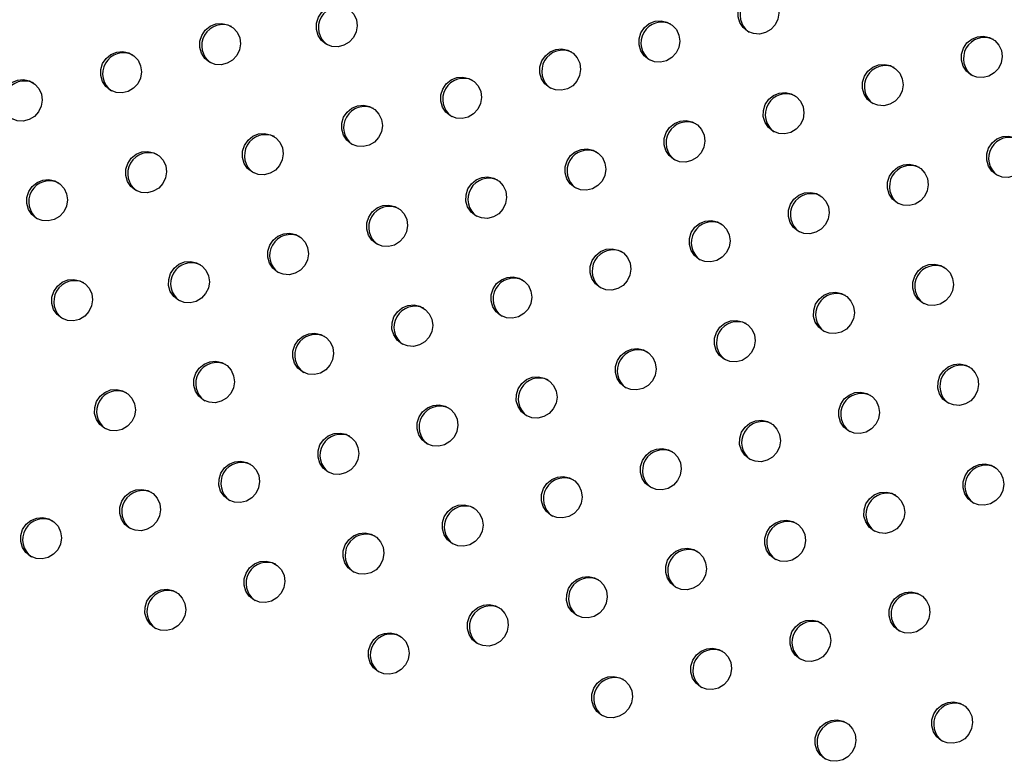
# Model space of a CAD drawing. Units: millimetres. Extents: x 56380.1 to 56395.3, y 33234.9 to 33252.6.
# Drawn here: x 56385.1 to 56385.3, y 33239.4 to 33239.5 of the extents above; entities that cross this region are included whole.
import ezdxf

# ---------------------------------------------------------------- set-up
doc = ezdxf.new("R2010")
doc.units = ezdxf.units.MM

msp = doc.modelspace()

# ---------------------------------------------------------------- linework, layer by layer
at = {"color": 7, "linetype": 'Continuous', "lineweight": 25, "flags": 128}
for points in [[(56385.20562, 33239.49508), (56385.20472, 33239.4958), (56385.20408, 33239.49677), (56385.20375, 33239.4979), (56385.20376, 33239.49908), (56385.20412, 33239.50022), (56385.20479, 33239.5012), (56385.20571, 33239.50195), (56385.2068, 33239.5024), (56385.20796, 33239.5025), (56385.2091, 33239.50225), (56385.2101, 33239.50168), (56385.21088, 33239.50082), (56385.21137, 33239.49976), (56385.21153, 33239.49859), (56385.21134, 33239.49742), (56385.21082, 33239.49635), (56385.21002, 33239.49547), (56385.209, 33239.49486), (56385.20786, 33239.49458), (56385.2067, 33239.49466), (56385.20562, 33239.49508)], [(56385.12499, 33239.49264), (56385.12409, 33239.49336), (56385.12344, 33239.49433), (56385.12312, 33239.49546), (56385.12313, 33239.49664), (56385.12349, 33239.49778), (56385.12416, 33239.49877), (56385.12508, 33239.49952), (56385.12617, 33239.49996), (56385.12733, 33239.50007), (56385.12847, 33239.49982), (56385.12947, 33239.49924), (56385.13025, 33239.49838), (56385.13074, 33239.49732), (56385.1309, 33239.49615), (56385.13071, 33239.49498), (56385.13019, 33239.49391), (56385.12939, 33239.49303), (56385.12837, 33239.49243), (56385.12723, 33239.49215), (56385.12607, 33239.49222), (56385.12499, 33239.49264)], [(56385.10267, 33239.48919), (56385.10177, 33239.48992), (56385.10113, 33239.49089), (56385.1008, 33239.49201), (56385.10081, 33239.4932), (56385.10117, 33239.49433), (56385.10184, 33239.49532), (56385.10276, 33239.49607), (56385.10385, 33239.49652), (56385.10502, 33239.49662), (56385.10615, 33239.49637), (56385.10715, 33239.49579), (56385.10793, 33239.49494), (56385.10843, 33239.49388), (56385.10858, 33239.49271), (56385.1084, 33239.49154), (56385.10788, 33239.49046), (56385.10707, 33239.48959), (56385.10605, 33239.48898), (56385.10491, 33239.4887), (56385.10375, 33239.48877), (56385.10267, 33239.48919)], [(56385.18667, 33239.48969), (56385.18576, 33239.49042), (56385.18512, 33239.49138), (56385.18479, 33239.49251), (56385.18481, 33239.49369), (56385.18517, 33239.49483), (56385.18583, 33239.49582), (56385.18676, 33239.49657), (56385.18785, 33239.49701), (56385.18901, 33239.49712), (56385.19014, 33239.49687), (56385.19115, 33239.49629), (56385.19193, 33239.49543), (56385.19242, 33239.49437), (56385.19258, 33239.49321), (56385.19239, 33239.49203), (56385.19187, 33239.49096), (56385.19106, 33239.49008), (56385.19005, 33239.48948), (56385.18891, 33239.4892), (56385.18775, 33239.48927), (56385.18667, 33239.48969)], [(56385.24834, 33239.48674), (56385.24744, 33239.48747), (56385.2468, 33239.48844), (56385.24647, 33239.48956), (56385.24648, 33239.49075), (56385.24684, 33239.49188), (56385.24751, 33239.49287), (56385.24843, 33239.49362), (56385.24952, 33239.49406), (56385.25069, 33239.49417), (56385.25182, 33239.49392), (56385.25282, 33239.49334), (56385.2536, 33239.49248), (56385.2541, 33239.49142), (56385.25425, 33239.49026), (56385.25407, 33239.48908), (56385.25355, 33239.48801), (56385.25274, 33239.48713), (56385.25172, 33239.48653), (56385.25058, 33239.48625), (56385.24942, 33239.48632), (56385.24834, 33239.48674)], [(56385.08372, 33239.48381), (56385.08282, 33239.48453), (56385.08217, 33239.4855), (56385.08184, 33239.48663), (56385.08186, 33239.48781), (56385.08222, 33239.48895), (56385.08289, 33239.48993), (56385.08381, 33239.49068), (56385.0849, 33239.49113), (56385.08606, 33239.49123), (56385.0872, 33239.49099), (56385.0882, 33239.49041), (56385.08898, 33239.48955), (56385.08947, 33239.48849), (56385.08963, 33239.48732), (56385.08944, 33239.48615), (56385.08892, 33239.48508), (56385.08812, 33239.4842), (56385.0871, 33239.48359), (56385.08596, 33239.48332), (56385.0848, 33239.48339), (56385.08372, 33239.48381)], [(56385.16771, 33239.4843), (56385.16681, 33239.48503), (56385.16617, 33239.486), (56385.16584, 33239.48712), (56385.16585, 33239.48831), (56385.16621, 33239.48944), (56385.16688, 33239.49043), (56385.1678, 33239.49118), (56385.16889, 33239.49163), (56385.17006, 33239.49173), (56385.17119, 33239.49148), (56385.17219, 33239.4909), (56385.17297, 33239.49005), (56385.17346, 33239.48899), (56385.17362, 33239.48782), (56385.17343, 33239.48665), (56385.17291, 33239.48557), (56385.17211, 33239.4847), (56385.17109, 33239.48409), (56385.16995, 33239.48381), (56385.16879, 33239.48389), (56385.16771, 33239.4843)], [(56385.22939, 33239.48135), (56385.22849, 33239.48208), (56385.22784, 33239.48305), (56385.22751, 33239.48418), (56385.22753, 33239.48536), (56385.22789, 33239.48649), (56385.22856, 33239.48748), (56385.22948, 33239.48823), (56385.23057, 33239.48868), (56385.23173, 33239.48878), (56385.23287, 33239.48853), (56385.23387, 33239.48795), (56385.23465, 33239.4871), (56385.23514, 33239.48604), (56385.2353, 33239.48487), (56385.23511, 33239.4837), (56385.23459, 33239.48262), (56385.23379, 33239.48175), (56385.23277, 33239.48114), (56385.23163, 33239.48086), (56385.23047, 33239.48094), (56385.22939, 33239.48135)], [(56385.06476, 33239.47842), (56385.06386, 33239.47915), (56385.06322, 33239.48012), (56385.06289, 33239.48124), (56385.06291, 33239.48243), (56385.06326, 33239.48356), (56385.06393, 33239.48455), (56385.06485, 33239.4853), (56385.06594, 33239.48574), (56385.06711, 33239.48585), (56385.06824, 33239.4856), (56385.06924, 33239.48502), (56385.07002, 33239.48416), (56385.07052, 33239.4831), (56385.07068, 33239.48194), (56385.07049, 33239.48076), (56385.06997, 33239.47969), (56385.06916, 33239.47881), (56385.06815, 33239.47821), (56385.06701, 33239.47793), (56385.06584, 33239.478), (56385.06476, 33239.47842)], [(56385.14876, 33239.47892), (56385.14786, 33239.47964), (56385.14721, 33239.48061), (56385.14688, 33239.48174), (56385.1469, 33239.48292), (56385.14726, 33239.48406), (56385.14793, 33239.48504), (56385.14885, 33239.48579), (56385.14994, 33239.48624), (56385.1511, 33239.48634), (56385.15223, 33239.4861), (56385.15324, 33239.48552), (56385.15402, 33239.48466), (56385.15451, 33239.4836), (56385.15467, 33239.48243), (56385.15448, 33239.48126), (56385.15396, 33239.48019), (56385.15316, 33239.47931), (56385.15214, 33239.4787), (56385.151, 33239.47843), (56385.14984, 33239.4785), (56385.14876, 33239.47892)], [(56385.21043, 33239.47597), (56385.20953, 33239.47669), (56385.20889, 33239.47766), (56385.20856, 33239.47879), (56385.20857, 33239.47997), (56385.20893, 33239.48111), (56385.2096, 33239.48209), (56385.21052, 33239.48284), (56385.21161, 33239.48329), (56385.21278, 33239.48339), (56385.21391, 33239.48315), (56385.21491, 33239.48257), (56385.21569, 33239.48171), (56385.21619, 33239.48065), (56385.21634, 33239.47948), (56385.21616, 33239.47831), (56385.21564, 33239.47724), (56385.21483, 33239.47636), (56385.21381, 33239.47575), (56385.21267, 33239.47548), (56385.21151, 33239.47555), (56385.21043, 33239.47597)], [(56385.1298, 33239.47353), (56385.1289, 33239.47426), (56385.12826, 33239.47523), (56385.12793, 33239.47635), (56385.12794, 33239.47754), (56385.1283, 33239.47867), (56385.12897, 33239.47966), (56385.12989, 33239.48041), (56385.13098, 33239.48085), (56385.13215, 33239.48096), (56385.13328, 33239.48071), (56385.13428, 33239.48013), (56385.13506, 33239.47927), (56385.13555, 33239.47821), (56385.13571, 33239.47705), (56385.13552, 33239.47587), (56385.135, 33239.4748), (56385.1342, 33239.47392), (56385.13318, 33239.47332), (56385.13204, 33239.47304), (56385.13088, 33239.47311), (56385.1298, 33239.47353)], [(56385.19148, 33239.47058), (56385.19058, 33239.47131), (56385.18993, 33239.47228), (56385.1896, 33239.4734), (56385.18962, 33239.47459), (56385.18998, 33239.47572), (56385.19065, 33239.47671), (56385.19157, 33239.47746), (56385.19266, 33239.4779), (56385.19382, 33239.47801), (56385.19496, 33239.47776), (56385.19596, 33239.47718), (56385.19674, 33239.47632), (56385.19723, 33239.47526), (56385.19739, 33239.4741), (56385.1972, 33239.47292), (56385.19668, 33239.47185), (56385.19588, 33239.47097), (56385.19486, 33239.47037), (56385.19372, 33239.47009), (56385.19256, 33239.47016), (56385.19148, 33239.47058)], [(56385.11085, 33239.46814), (56385.10995, 33239.46887), (56385.1093, 33239.46984), (56385.10897, 33239.47097), (56385.10899, 33239.47215), (56385.10935, 33239.47328), (56385.11002, 33239.47427), (56385.11094, 33239.47502), (56385.11203, 33239.47547), (56385.11319, 33239.47557), (56385.11432, 33239.47532), (56385.11533, 33239.47474), (56385.11611, 33239.47389), (56385.1166, 33239.47283), (56385.11676, 33239.47166), (56385.11657, 33239.47049), (56385.11605, 33239.46941), (56385.11525, 33239.46854), (56385.11423, 33239.46793), (56385.11309, 33239.46765), (56385.11193, 33239.46773), (56385.11085, 33239.46814)], [(56385.25316, 33239.46763), (56385.25225, 33239.46836), (56385.25161, 33239.46933), (56385.25128, 33239.47045), (56385.2513, 33239.47164), (56385.25165, 33239.47277), (56385.25232, 33239.47376), (56385.25325, 33239.47451), (56385.25434, 33239.47496), (56385.2555, 33239.47506), (56385.25663, 33239.47481), (56385.25763, 33239.47423), (56385.25842, 33239.47338), (56385.25891, 33239.47232), (56385.25907, 33239.47115), (56385.25888, 33239.46997), (56385.25836, 33239.4689), (56385.25755, 33239.46802), (56385.25654, 33239.46742), (56385.2554, 33239.46714), (56385.25424, 33239.46721), (56385.25316, 33239.46763)], [(56385.08853, 33239.4647), (56385.08763, 33239.46542), (56385.08699, 33239.46639), (56385.08666, 33239.46752), (56385.08667, 33239.4687), (56385.08703, 33239.46984), (56385.0877, 33239.47082), (56385.08862, 33239.47157), (56385.08971, 33239.47202), (56385.09088, 33239.47213), (56385.09201, 33239.47188), (56385.09301, 33239.4713), (56385.09379, 33239.47044), (56385.09428, 33239.46938), (56385.09444, 33239.46821), (56385.09425, 33239.46704), (56385.09373, 33239.46597), (56385.09293, 33239.46509), (56385.09191, 33239.46449), (56385.09077, 33239.46421), (56385.08961, 33239.46428), (56385.08853, 33239.4647)], [(56385.17252, 33239.46519), (56385.17162, 33239.46592), (56385.17098, 33239.46689), (56385.17065, 33239.46802), (56385.17066, 33239.4692), (56385.17102, 33239.47034), (56385.17169, 33239.47132), (56385.17261, 33239.47207), (56385.1737, 33239.47252), (56385.17487, 33239.47262), (56385.176, 33239.47237), (56385.177, 33239.47179), (56385.17778, 33239.47094), (56385.17828, 33239.46988), (56385.17844, 33239.46871), (56385.17825, 33239.46754), (56385.17773, 33239.46646), (56385.17692, 33239.46559), (56385.17591, 33239.46498), (56385.17477, 33239.4647), (56385.1736, 33239.46478), (56385.17252, 33239.46519)], [(56385.2342, 33239.46225), (56385.2333, 33239.46297), (56385.23266, 33239.46394), (56385.23233, 33239.46507), (56385.23234, 33239.46625), (56385.2327, 33239.46739), (56385.23337, 33239.46837), (56385.23429, 33239.46912), (56385.23538, 33239.46957), (56385.23654, 33239.46967), (56385.23768, 33239.46942), (56385.23868, 33239.46885), (56385.23946, 33239.46799), (56385.23995, 33239.46693), (56385.24011, 33239.46576), (56385.23992, 33239.46459), (56385.2394, 33239.46352), (56385.2386, 33239.46264), (56385.23758, 33239.46203), (56385.23644, 33239.46175), (56385.23528, 33239.46183), (56385.2342, 33239.46225)], [(56385.06958, 33239.45931), (56385.06868, 33239.46004), (56385.06803, 33239.46101), (56385.0677, 33239.46213), (56385.06772, 33239.46332), (56385.06808, 33239.46445), (56385.06875, 33239.46544), (56385.06967, 33239.46619), (56385.07076, 33239.46664), (56385.07192, 33239.46674), (56385.07305, 33239.46649), (56385.07406, 33239.46591), (56385.07484, 33239.46505), (56385.07533, 33239.464), (56385.07549, 33239.46283), (56385.0753, 33239.46165), (56385.07478, 33239.46058), (56385.07398, 33239.4597), (56385.07296, 33239.4591), (56385.07182, 33239.45882), (56385.07066, 33239.45889), (56385.06958, 33239.45931)], [(56385.15357, 33239.45981), (56385.15267, 33239.46053), (56385.15202, 33239.4615), (56385.15169, 33239.46263), (56385.15171, 33239.46381), (56385.15207, 33239.46495), (56385.15274, 33239.46594), (56385.15366, 33239.46668), (56385.15475, 33239.46713), (56385.15591, 33239.46724), (56385.15705, 33239.46699), (56385.15805, 33239.46641), (56385.15883, 33239.46555), (56385.15932, 33239.46449), (56385.15948, 33239.46332), (56385.15929, 33239.46215), (56385.15877, 33239.46108), (56385.15797, 33239.4602), (56385.15695, 33239.4596), (56385.15581, 33239.45932), (56385.15465, 33239.45939), (56385.15357, 33239.45981)], [(56385.21525, 33239.45686), (56385.21434, 33239.45758), (56385.2137, 33239.45855), (56385.21337, 33239.45968), (56385.21339, 33239.46086), (56385.21375, 33239.462), (56385.21441, 33239.46299), (56385.21534, 33239.46374), (56385.21643, 33239.46418), (56385.21759, 33239.46429), (56385.21872, 33239.46404), (56385.21973, 33239.46346), (56385.22051, 33239.4626), (56385.221, 33239.46154), (56385.22116, 33239.46037), (56385.22097, 33239.4592), (56385.22045, 33239.45813), (56385.21964, 33239.45725), (56385.21863, 33239.45665), (56385.21749, 33239.45637), (56385.21633, 33239.45644), (56385.21525, 33239.45686)], [(56385.13462, 33239.45442), (56385.13371, 33239.45515), (56385.13307, 33239.45612), (56385.13274, 33239.45724), (56385.13276, 33239.45843), (56385.13311, 33239.45956), (56385.13378, 33239.46055), (56385.1347, 33239.4613), (56385.1358, 33239.46175), (56385.13696, 33239.46185), (56385.13809, 33239.4616), (56385.13909, 33239.46102), (56385.13988, 33239.46016), (56385.14037, 33239.45911), (56385.14053, 33239.45794), (56385.14034, 33239.45676), (56385.13982, 33239.45569), (56385.13901, 33239.45481), (56385.138, 33239.45421), (56385.13686, 33239.45393), (56385.13569, 33239.454), (56385.13462, 33239.45442)], [(56385.19629, 33239.45147), (56385.19539, 33239.4522), (56385.19475, 33239.45317), (56385.19442, 33239.45429), (56385.19443, 33239.45548), (56385.19479, 33239.45661), (56385.19546, 33239.4576), (56385.19638, 33239.45835), (56385.19747, 33239.4588), (56385.19864, 33239.4589), (56385.19977, 33239.45865), (56385.20077, 33239.45807), (56385.20155, 33239.45722), (56385.20204, 33239.45616), (56385.2022, 33239.45499), (56385.20201, 33239.45382), (56385.20149, 33239.45274), (56385.20069, 33239.45186), (56385.19967, 33239.45126), (56385.19853, 33239.45098), (56385.19737, 33239.45105), (56385.19629, 33239.45147)], [(56385.11566, 33239.44904), (56385.11476, 33239.44976), (56385.11411, 33239.45073), (56385.11379, 33239.45186), (56385.1138, 33239.45304), (56385.11416, 33239.45418), (56385.11483, 33239.45516), (56385.11575, 33239.45591), (56385.11684, 33239.45636), (56385.118, 33239.45646), (56385.11914, 33239.45621), (56385.12014, 33239.45564), (56385.12092, 33239.45478), (56385.12141, 33239.45372), (56385.12157, 33239.45255), (56385.12138, 33239.45138), (56385.12086, 33239.45031), (56385.12006, 33239.44943), (56385.11904, 33239.44882), (56385.1179, 33239.44854), (56385.11674, 33239.44862), (56385.11566, 33239.44904)], [(56385.17734, 33239.44609), (56385.17644, 33239.44681), (56385.17579, 33239.44778), (56385.17546, 33239.44891), (56385.17548, 33239.45009), (56385.17584, 33239.45123), (56385.17651, 33239.45221), (56385.17743, 33239.45296), (56385.17852, 33239.45341), (56385.17968, 33239.45351), (56385.18081, 33239.45326), (56385.18182, 33239.45269), (56385.1826, 33239.45183), (56385.18309, 33239.45077), (56385.18325, 33239.4496), (56385.18306, 33239.44843), (56385.18254, 33239.44736), (56385.18174, 33239.44648), (56385.18072, 33239.44587), (56385.17958, 33239.44559), (56385.17842, 33239.44567), (56385.17734, 33239.44609)], [(56385.09671, 33239.44365), (56385.0958, 33239.44437), (56385.09516, 33239.44534), (56385.09483, 33239.44647), (56385.09485, 33239.44765), (56385.0952, 33239.44879), (56385.09587, 33239.44978), (56385.09679, 33239.45053), (56385.09789, 33239.45097), (56385.09905, 33239.45108), (56385.10018, 33239.45083), (56385.10118, 33239.45025), (56385.10197, 33239.44939), (56385.10246, 33239.44833), (56385.10262, 33239.44716), (56385.10243, 33239.44599), (56385.10191, 33239.44492), (56385.1011, 33239.44404), (56385.10009, 33239.44344), (56385.09895, 33239.44316), (56385.09779, 33239.44323), (56385.09671, 33239.44365)], [(56385.23901, 33239.44314), (56385.23811, 33239.44386), (56385.23747, 33239.44483), (56385.23714, 33239.44596), (56385.23715, 33239.44714), (56385.23751, 33239.44828), (56385.23818, 33239.44926), (56385.2391, 33239.45001), (56385.24019, 33239.45046), (56385.24136, 33239.45056), (56385.24249, 33239.45032), (56385.24349, 33239.44974), (56385.24427, 33239.44888), (56385.24477, 33239.44782), (56385.24492, 33239.44665), (56385.24474, 33239.44548), (56385.24422, 33239.44441), (56385.24341, 33239.44353), (56385.24239, 33239.44292), (56385.24125, 33239.44265), (56385.24009, 33239.44272), (56385.23901, 33239.44314)], [(56385.07439, 33239.4402), (56385.07349, 33239.44093), (56385.07284, 33239.4419), (56385.07251, 33239.44302), (56385.07253, 33239.44421), (56385.07289, 33239.44534), (56385.07356, 33239.44633), (56385.07448, 33239.44708), (56385.07557, 33239.44753), (56385.07673, 33239.44763), (56385.07787, 33239.44738), (56385.07887, 33239.4468), (56385.07965, 33239.44595), (56385.08014, 33239.44489), (56385.0803, 33239.44372), (56385.08011, 33239.44255), (56385.07959, 33239.44147), (56385.07879, 33239.4406), (56385.07777, 33239.43999), (56385.07663, 33239.43971), (56385.07547, 33239.43979), (56385.07439, 33239.4402)], [(56385.15838, 33239.4407), (56385.15748, 33239.44143), (56385.15684, 33239.44239), (56385.15651, 33239.44352), (56385.15652, 33239.4447), (56385.15688, 33239.44584), (56385.15755, 33239.44683), (56385.15847, 33239.44758), (56385.15956, 33239.44802), (56385.16073, 33239.44813), (56385.16186, 33239.44788), (56385.16286, 33239.4473), (56385.16364, 33239.44644), (56385.16413, 33239.44538), (56385.16429, 33239.44422), (56385.1641, 33239.44304), (56385.16358, 33239.44197), (56385.16278, 33239.44109), (56385.16176, 33239.44049), (56385.16062, 33239.44021), (56385.15946, 33239.44028), (56385.15838, 33239.4407)], [(56385.22006, 33239.43775), (56385.21916, 33239.43848), (56385.21851, 33239.43945), (56385.21818, 33239.44057), (56385.2182, 33239.44176), (56385.21856, 33239.44289), (56385.21923, 33239.44388), (56385.22015, 33239.44463), (56385.22124, 33239.44507), (56385.2224, 33239.44518), (56385.22354, 33239.44493), (56385.22454, 33239.44435), (56385.22532, 33239.44349), (56385.22581, 33239.44243), (56385.22597, 33239.44127), (56385.22578, 33239.44009), (56385.22526, 33239.43902), (56385.22446, 33239.43814), (56385.22344, 33239.43754), (56385.2223, 33239.43726), (56385.22114, 33239.43733), (56385.22006, 33239.43775)], [(56385.13943, 33239.43531), (56385.13853, 33239.43604), (56385.13788, 33239.43701), (56385.13755, 33239.43813), (56385.13757, 33239.43932), (56385.13793, 33239.44045), (56385.1386, 33239.44144), (56385.13952, 33239.44219), (56385.14061, 33239.44264), (56385.14177, 33239.44274), (56385.1429, 33239.44249), (56385.14391, 33239.44191), (56385.14469, 33239.44106), (56385.14518, 33239.44), (56385.14534, 33239.43883), (56385.14515, 33239.43766), (56385.14463, 33239.43658), (56385.14383, 33239.43571), (56385.14281, 33239.4351), (56385.14167, 33239.43482), (56385.14051, 33239.4349), (56385.13943, 33239.43531)], [(56385.2011, 33239.43236), (56385.2002, 33239.43309), (56385.19956, 33239.43406), (56385.19923, 33239.43519), (56385.19924, 33239.43637), (56385.1996, 33239.4375), (56385.20027, 33239.43849), (56385.20119, 33239.43924), (56385.20228, 33239.43969), (56385.20345, 33239.43979), (56385.20458, 33239.43954), (56385.20558, 33239.43896), (56385.20636, 33239.43811), (56385.20686, 33239.43705), (56385.20702, 33239.43588), (56385.20683, 33239.43471), (56385.20631, 33239.43363), (56385.2055, 33239.43276), (56385.20449, 33239.43215), (56385.20335, 33239.43187), (56385.20218, 33239.43195), (56385.2011, 33239.43236)], [(56385.12047, 33239.42993), (56385.11957, 33239.43065), (56385.11893, 33239.43162), (56385.1186, 33239.43275), (56385.11861, 33239.43393), (56385.11897, 33239.43507), (56385.11964, 33239.43605), (56385.12056, 33239.4368), (56385.12165, 33239.43725), (56385.12282, 33239.43735), (56385.12395, 33239.43711), (56385.12495, 33239.43653), (56385.12573, 33239.43567), (56385.12623, 33239.43461), (56385.12638, 33239.43344), (56385.12619, 33239.43227), (56385.12568, 33239.4312), (56385.12487, 33239.43032), (56385.12385, 33239.42971), (56385.12271, 33239.42944), (56385.12155, 33239.42951), (56385.12047, 33239.42993)], [(56385.18215, 33239.42698), (56385.18125, 33239.4277), (56385.1806, 33239.42867), (56385.18027, 33239.4298), (56385.18029, 33239.43098), (56385.18065, 33239.43212), (56385.18132, 33239.4331), (56385.18224, 33239.43385), (56385.18333, 33239.4343), (56385.18449, 33239.4344), (56385.18563, 33239.43416), (56385.18663, 33239.43358), (56385.18741, 33239.43272), (56385.1879, 33239.43166), (56385.18806, 33239.43049), (56385.18787, 33239.42932), (56385.18735, 33239.42825), (56385.18655, 33239.42737), (56385.18553, 33239.42676), (56385.18439, 33239.42649), (56385.18323, 33239.42656), (56385.18215, 33239.42698)], [(56385.10152, 33239.42454), (56385.10062, 33239.42527), (56385.09997, 33239.42624), (56385.09964, 33239.42736), (56385.09966, 33239.42855), (56385.10002, 33239.42968), (56385.10069, 33239.43067), (56385.10161, 33239.43142), (56385.1027, 33239.43186), (56385.10386, 33239.43197), (56385.10499, 33239.43172), (56385.106, 33239.43114), (56385.10678, 33239.43028), (56385.10727, 33239.42922), (56385.10743, 33239.42806), (56385.10724, 33239.42688), (56385.10672, 33239.42581), (56385.10592, 33239.42493), (56385.1049, 33239.42433), (56385.10376, 33239.42405), (56385.1026, 33239.42412), (56385.10152, 33239.42454)], [(56385.24383, 33239.42403), (56385.24292, 33239.42475), (56385.24228, 33239.42572), (56385.24195, 33239.42685), (56385.24197, 33239.42803), (56385.24233, 33239.42917), (56385.24299, 33239.43016), (56385.24392, 33239.43091), (56385.24501, 33239.43135), (56385.24617, 33239.43146), (56385.2473, 33239.43121), (56385.24831, 33239.43063), (56385.24909, 33239.42977), (56385.24958, 33239.42871), (56385.24974, 33239.42754), (56385.24955, 33239.42637), (56385.24903, 33239.4253), (56385.24822, 33239.42442), (56385.24721, 33239.42382), (56385.24607, 33239.42354), (56385.24491, 33239.42361), (56385.24383, 33239.42403)], [(56385.16319, 33239.42159), (56385.16229, 33239.42232), (56385.16165, 33239.42329), (56385.16132, 33239.42441), (56385.16134, 33239.4256), (56385.16169, 33239.42673), (56385.16236, 33239.42772), (56385.16328, 33239.42847), (56385.16437, 33239.42891), (56385.16554, 33239.42902), (56385.16667, 33239.42877), (56385.16767, 33239.42819), (56385.16846, 33239.42733), (56385.16895, 33239.42627), (56385.16911, 33239.42511), (56385.16892, 33239.42393), (56385.1684, 33239.42286), (56385.16759, 33239.42198), (56385.16658, 33239.42138), (56385.16544, 33239.4211), (56385.16427, 33239.42117), (56385.16319, 33239.42159)], [(56385.08256, 33239.41915), (56385.08166, 33239.41988), (56385.08102, 33239.42085), (56385.08069, 33239.42198), (56385.0807, 33239.42316), (56385.08106, 33239.42429), (56385.08173, 33239.42528), (56385.08265, 33239.42603), (56385.08374, 33239.42648), (56385.08491, 33239.42658), (56385.08604, 33239.42633), (56385.08704, 33239.42575), (56385.08782, 33239.4249), (56385.08832, 33239.42384), (56385.08847, 33239.42267), (56385.08829, 33239.4215), (56385.08777, 33239.42042), (56385.08696, 33239.41955), (56385.08594, 33239.41894), (56385.0848, 33239.41866), (56385.08364, 33239.41874), (56385.08256, 33239.41915)], [(56385.22487, 33239.41864), (56385.22397, 33239.41937), (56385.22333, 33239.42034), (56385.223, 33239.42146), (56385.22301, 33239.42265), (56385.22337, 33239.42378), (56385.22404, 33239.42477), (56385.22496, 33239.42552), (56385.22605, 33239.42597), (56385.22722, 33239.42607), (56385.22835, 33239.42582), (56385.22935, 33239.42524), (56385.23013, 33239.42439), (56385.23062, 33239.42333), (56385.23078, 33239.42216), (56385.23059, 33239.42099), (56385.23007, 33239.41991), (56385.22927, 33239.41903), (56385.22825, 33239.41843), (56385.22711, 33239.41815), (56385.22595, 33239.41822), (56385.22487, 33239.41864)], [(56385.14424, 33239.4162), (56385.14334, 33239.41693), (56385.14269, 33239.4179), (56385.14237, 33239.41903), (56385.14238, 33239.42021), (56385.14274, 33239.42135), (56385.14341, 33239.42233), (56385.14433, 33239.42308), (56385.14542, 33239.42353), (56385.14658, 33239.42363), (56385.14772, 33239.42338), (56385.14872, 33239.42281), (56385.1495, 33239.42195), (56385.14999, 33239.42089), (56385.15015, 33239.41972), (56385.14996, 33239.41855), (56385.14944, 33239.41747), (56385.14864, 33239.4166), (56385.14762, 33239.41599), (56385.14648, 33239.41571), (56385.14532, 33239.41579), (56385.14424, 33239.4162)], [(56385.20592, 33239.41326), (56385.20502, 33239.41398), (56385.20437, 33239.41495), (56385.20404, 33239.41608), (56385.20406, 33239.41726), (56385.20442, 33239.4184), (56385.20509, 33239.41938), (56385.20601, 33239.42013), (56385.2071, 33239.42058), (56385.20826, 33239.42068), (56385.20939, 33239.42043), (56385.2104, 33239.41986), (56385.21118, 33239.419), (56385.21167, 33239.41794), (56385.21183, 33239.41677), (56385.21164, 33239.4156), (56385.21112, 33239.41453), (56385.21032, 33239.41365), (56385.2093, 33239.41304), (56385.20816, 33239.41276), (56385.207, 33239.41284), (56385.20592, 33239.41326)], [(56385.12529, 33239.41082), (56385.12438, 33239.41154), (56385.12374, 33239.41251), (56385.12341, 33239.41364), (56385.12343, 33239.41482), (56385.12378, 33239.41596), (56385.12445, 33239.41695), (56385.12537, 33239.4177), (56385.12647, 33239.41814), (56385.12763, 33239.41825), (56385.12876, 33239.418), (56385.12976, 33239.41742), (56385.13055, 33239.41656), (56385.13104, 33239.4155), (56385.1312, 33239.41433), (56385.13101, 33239.41316), (56385.13049, 33239.41209), (56385.12968, 33239.41121), (56385.12867, 33239.41061), (56385.12753, 33239.41033), (56385.12637, 33239.4104), (56385.12529, 33239.41082)], [(56385.18696, 33239.40787), (56385.18606, 33239.4086), (56385.18542, 33239.40956), (56385.18509, 33239.41069), (56385.1851, 33239.41187), (56385.18546, 33239.41301), (56385.18613, 33239.414), (56385.18705, 33239.41475), (56385.18814, 33239.41519), (56385.18931, 33239.4153), (56385.19044, 33239.41505), (56385.19144, 33239.41447), (56385.19222, 33239.41361), (56385.19271, 33239.41255), (56385.19287, 33239.41138), (56385.19268, 33239.41021), (56385.19216, 33239.40914), (56385.19136, 33239.40826), (56385.19034, 33239.40766), (56385.1892, 33239.40738), (56385.18804, 33239.40745), (56385.18696, 33239.40787)], [(56385.10633, 33239.40543), (56385.10543, 33239.40616), (56385.10478, 33239.40713), (56385.10446, 33239.40825), (56385.10447, 33239.40944), (56385.10483, 33239.41057), (56385.1055, 33239.41156), (56385.10642, 33239.41231), (56385.10751, 33239.41276), (56385.10867, 33239.41286), (56385.10981, 33239.41261), (56385.11081, 33239.41203), (56385.11159, 33239.41118), (56385.11208, 33239.41012), (56385.11224, 33239.40895), (56385.11205, 33239.40778), (56385.11153, 33239.4067), (56385.11073, 33239.40582), (56385.10971, 33239.40522), (56385.10857, 33239.40494), (56385.10741, 33239.40501), (56385.10633, 33239.40543)], [(56385.24864, 33239.40492), (56385.24774, 33239.40565), (56385.24709, 33239.40662), (56385.24676, 33239.40774), (56385.24678, 33239.40892), (56385.24714, 33239.41006), (56385.24781, 33239.41105), (56385.24873, 33239.4118), (56385.24982, 33239.41224), (56385.25098, 33239.41235), (56385.25212, 33239.4121), (56385.25312, 33239.41152), (56385.2539, 33239.41066), (56385.25439, 33239.4096), (56385.25455, 33239.40844), (56385.25436, 33239.40726), (56385.25384, 33239.40619), (56385.25304, 33239.40531), (56385.25202, 33239.40471), (56385.25088, 33239.40443), (56385.24972, 33239.4045), (56385.24864, 33239.40492)], [(56385.16801, 33239.40248), (56385.16711, 33239.40321), (56385.16646, 33239.40418), (56385.16613, 33239.4053), (56385.16615, 33239.40649), (56385.16651, 33239.40762), (56385.16718, 33239.40861), (56385.1681, 33239.40936), (56385.16919, 33239.40981), (56385.17035, 33239.40991), (56385.17148, 33239.40966), (56385.17249, 33239.40908), (56385.17327, 33239.40823), (56385.17376, 33239.40717), (56385.17392, 33239.406), (56385.17373, 33239.40483), (56385.17321, 33239.40375), (56385.17241, 33239.40287), (56385.17139, 33239.40227), (56385.17025, 33239.40199), (56385.16909, 33239.40206), (56385.16801, 33239.40248)], [(56385.08738, 33239.40005), (56385.08647, 33239.40077), (56385.08583, 33239.40174), (56385.0855, 33239.40287), (56385.08552, 33239.40405), (56385.08587, 33239.40519), (56385.08654, 33239.40617), (56385.08747, 33239.40692), (56385.08856, 33239.40737), (56385.08972, 33239.40747), (56385.09085, 33239.40722), (56385.09185, 33239.40665), (56385.09264, 33239.40579), (56385.09313, 33239.40473), (56385.09329, 33239.40356), (56385.0931, 33239.40239), (56385.09258, 33239.40132), (56385.09177, 33239.40044), (56385.09076, 33239.39983), (56385.08962, 33239.39955), (56385.08846, 33239.39963), (56385.08738, 33239.40005)], [(56385.22968, 33239.39953), (56385.22878, 33239.40026), (56385.22814, 33239.40123), (56385.22781, 33239.40236), (56385.22782, 33239.40354), (56385.22818, 33239.40467), (56385.22885, 33239.40566), (56385.22977, 33239.40641), (56385.23086, 33239.40686), (56385.23203, 33239.40696), (56385.23316, 33239.40671), (56385.23416, 33239.40613), (56385.23494, 33239.40528), (56385.23544, 33239.40422), (56385.2356, 33239.40305), (56385.23541, 33239.40188), (56385.23489, 33239.4008), (56385.23408, 33239.39993), (56385.23307, 33239.39932), (56385.23193, 33239.39904), (56385.23076, 33239.39912), (56385.22968, 33239.39953)], [(56385.14905, 33239.3971), (56385.14815, 33239.39782), (56385.14751, 33239.39879), (56385.14718, 33239.39992), (56385.14719, 33239.4011), (56385.14755, 33239.40224), (56385.14822, 33239.40322), (56385.14914, 33239.40397), (56385.15023, 33239.40442), (56385.1514, 33239.40452), (56385.15253, 33239.40428), (56385.15353, 33239.4037), (56385.15431, 33239.40284), (56385.15481, 33239.40178), (56385.15496, 33239.40061), (56385.15477, 33239.39944), (56385.15426, 33239.39837), (56385.15345, 33239.39749), (56385.15243, 33239.39688), (56385.15129, 33239.39661), (56385.15013, 33239.39668), (56385.14905, 33239.3971)], [(56385.06842, 33239.39466), (56385.06752, 33239.39539), (56385.06688, 33239.39635), (56385.06655, 33239.39748), (56385.06656, 33239.39866), (56385.06692, 33239.3998), (56385.06759, 33239.40079), (56385.06851, 33239.40154), (56385.0696, 33239.40198), (56385.07076, 33239.40209), (56385.0719, 33239.40184), (56385.0729, 33239.40126), (56385.07368, 33239.4004), (56385.07417, 33239.39934), (56385.07433, 33239.39817), (56385.07414, 33239.397), (56385.07362, 33239.39593), (56385.07282, 33239.39505), (56385.0718, 33239.39445), (56385.07066, 33239.39417), (56385.0695, 33239.39424), (56385.06842, 33239.39466)], [(56385.21073, 33239.39415), (56385.20983, 33239.39487), (56385.20918, 33239.39584), (56385.20885, 33239.39697), (56385.20887, 33239.39815), (56385.20923, 33239.39929), (56385.2099, 33239.40027), (56385.21082, 33239.40102), (56385.21191, 33239.40147), (56385.21307, 33239.40157), (56385.21421, 33239.40133), (56385.21521, 33239.40075), (56385.21599, 33239.39989), (56385.21648, 33239.39883), (56385.21664, 33239.39766), (56385.21645, 33239.39649), (56385.21593, 33239.39542), (56385.21513, 33239.39454), (56385.21411, 33239.39393), (56385.21297, 33239.39366), (56385.21181, 33239.39373), (56385.21073, 33239.39415)], [(56385.1301, 33239.39171), (56385.1292, 33239.39244), (56385.12855, 33239.39341), (56385.12822, 33239.39453), (56385.12824, 33239.39571), (56385.1286, 33239.39685), (56385.12927, 33239.39784), (56385.13019, 33239.39859), (56385.13128, 33239.39903), (56385.13244, 33239.39914), (56385.13357, 33239.39889), (56385.13458, 33239.39831), (56385.13536, 33239.39745), (56385.13585, 33239.39639), (56385.13601, 33239.39523), (56385.13582, 33239.39405), (56385.1353, 33239.39298), (56385.1345, 33239.3921), (56385.13348, 33239.3915), (56385.13234, 33239.39122), (56385.13118, 33239.39129), (56385.1301, 33239.39171)], [(56385.19177, 33239.38876), (56385.19087, 33239.38949), (56385.19023, 33239.39046), (56385.1899, 33239.39158), (56385.18992, 33239.39277), (56385.19027, 33239.3939), (56385.19094, 33239.39489), (56385.19186, 33239.39564), (56385.19295, 33239.39608), (56385.19412, 33239.39619), (56385.19525, 33239.39594), (56385.19625, 33239.39536), (56385.19704, 33239.3945), (56385.19753, 33239.39344), (56385.19769, 33239.39228), (56385.1975, 33239.3911), (56385.19698, 33239.39003), (56385.19617, 33239.38915), (56385.19516, 33239.38855), (56385.19402, 33239.38827), (56385.19285, 33239.38834), (56385.19177, 33239.38876)], [(56385.11114, 33239.38632), (56385.11024, 33239.38705), (56385.1096, 33239.38802), (56385.10927, 33239.38915), (56385.10928, 33239.39033), (56385.10964, 33239.39146), (56385.11031, 33239.39245), (56385.11123, 33239.3932), (56385.11232, 33239.39365), (56385.11349, 33239.39375), (56385.11462, 33239.3935), (56385.11562, 33239.39292), (56385.1164, 33239.39207), (56385.1169, 33239.39101), (56385.11705, 33239.38984), (56385.11687, 33239.38867), (56385.11635, 33239.38759), (56385.11554, 33239.38672), (56385.11452, 33239.38611), (56385.11338, 33239.38583), (56385.11222, 33239.38591), (56385.11114, 33239.38632)], [(56385.17282, 33239.38337), (56385.17192, 33239.3841), (56385.17127, 33239.38507), (56385.17095, 33239.3862), (56385.17096, 33239.38738), (56385.17132, 33239.38851), (56385.17199, 33239.3895), (56385.17291, 33239.39025), (56385.174, 33239.3907), (56385.17516, 33239.3908), (56385.1763, 33239.39055), (56385.1773, 33239.38997), (56385.17808, 33239.38912), (56385.17857, 33239.38806), (56385.17873, 33239.38689), (56385.17854, 33239.38572), (56385.17802, 33239.38464), (56385.17722, 33239.38377), (56385.1762, 33239.38316), (56385.17506, 33239.38288), (56385.1739, 33239.38296), (56385.17282, 33239.38337)], [(56385.09219, 33239.38094), (56385.09129, 33239.38166), (56385.09064, 33239.38263), (56385.09031, 33239.38376), (56385.09033, 33239.38494), (56385.09069, 33239.38608), (56385.09136, 33239.38706), (56385.09228, 33239.38781), (56385.09337, 33239.38826), (56385.09453, 33239.38836), (56385.09567, 33239.38812), (56385.09667, 33239.38754), (56385.09745, 33239.38668), (56385.09794, 33239.38562), (56385.0981, 33239.38445), (56385.09791, 33239.38328), (56385.09739, 33239.38221), (56385.09659, 33239.38133), (56385.09557, 33239.38072), (56385.09443, 33239.38045), (56385.09327, 33239.38052), (56385.09219, 33239.38094)], [(56385.2345, 33239.38043), (56385.23359, 33239.38115), (56385.23295, 33239.38212), (56385.23262, 33239.38325), (56385.23264, 33239.38443), (56385.233, 33239.38557), (56385.23366, 33239.38655), (56385.23459, 33239.3873), (56385.23568, 33239.38775), (56385.23684, 33239.38785), (56385.23797, 33239.3876), (56385.23898, 33239.38703), (56385.23976, 33239.38617), (56385.24025, 33239.38511), (56385.24041, 33239.38394), (56385.24022, 33239.38277), (56385.2397, 33239.3817), (56385.2389, 33239.38082), (56385.23788, 33239.38021), (56385.23674, 33239.37993), (56385.23558, 33239.38001), (56385.2345, 33239.38043)], [(56385.15387, 33239.37799), (56385.15296, 33239.37871), (56385.15232, 33239.37968), (56385.15199, 33239.38081), (56385.15201, 33239.38199), (56385.15236, 33239.38313), (56385.15303, 33239.38411), (56385.15395, 33239.38486), (56385.15505, 33239.38531), (56385.15621, 33239.38542), (56385.15734, 33239.38517), (56385.15834, 33239.38459), (56385.15913, 33239.38373), (56385.15962, 33239.38267), (56385.15978, 33239.3815), (56385.15959, 33239.38033), (56385.15907, 33239.37926), (56385.15826, 33239.37838), (56385.15725, 33239.37777), (56385.15611, 33239.3775), (56385.15495, 33239.37757), (56385.15387, 33239.37799)], [(56385.21554, 33239.37504), (56385.21464, 33239.37576), (56385.214, 33239.37673), (56385.21367, 33239.37786), (56385.21368, 33239.37904), (56385.21404, 33239.38018), (56385.21471, 33239.38117), (56385.21563, 33239.38192), (56385.21672, 33239.38236), (56385.21789, 33239.38247), (56385.21902, 33239.38222), (56385.22002, 33239.38164), (56385.2208, 33239.38078), (56385.22129, 33239.37972), (56385.22145, 33239.37855), (56385.22126, 33239.37738), (56385.22074, 33239.37631), (56385.21994, 33239.37543), (56385.21892, 33239.37483), (56385.21778, 33239.37455), (56385.21662, 33239.37462), (56385.21554, 33239.37504)], [(56385.13491, 33239.3726), (56385.13401, 33239.37333), (56385.13336, 33239.3743), (56385.13304, 33239.37542), (56385.13305, 33239.37661), (56385.13341, 33239.37774), (56385.13408, 33239.37873), (56385.135, 33239.37948), (56385.13609, 33239.37992), (56385.13725, 33239.38003), (56385.13839, 33239.37978), (56385.13939, 33239.3792), (56385.14017, 33239.37834), (56385.14066, 33239.37729), (56385.14082, 33239.37612), (56385.14063, 33239.37494), (56385.14011, 33239.37387), (56385.13931, 33239.37299), (56385.13829, 33239.37239), (56385.13715, 33239.37211), (56385.13599, 33239.37218), (56385.13491, 33239.3726)], [(56385.19659, 33239.36965), (56385.19569, 33239.37038), (56385.19504, 33239.37135), (56385.19471, 33239.37247), (56385.19473, 33239.37366), (56385.19509, 33239.37479), (56385.19576, 33239.37578), (56385.19668, 33239.37653), (56385.19777, 33239.37698), (56385.19893, 33239.37708), (56385.20006, 33239.37683), (56385.20107, 33239.37625), (56385.20185, 33239.3754), (56385.20234, 33239.37434), (56385.2025, 33239.37317), (56385.20231, 33239.372), (56385.20179, 33239.37092), (56385.20099, 33239.37004), (56385.19997, 33239.36944), (56385.19883, 33239.36916), (56385.19767, 33239.36923), (56385.19659, 33239.36965)], [(56385.17763, 33239.36427), (56385.17673, 33239.36499), (56385.17609, 33239.36596), (56385.17576, 33239.36709), (56385.17577, 33239.36827), (56385.17613, 33239.36941), (56385.1768, 33239.37039), (56385.17772, 33239.37114), (56385.17881, 33239.37159), (56385.17998, 33239.37169), (56385.18111, 33239.37144), (56385.18211, 33239.37087), (56385.18289, 33239.37001), (56385.18339, 33239.36895), (56385.18354, 33239.36778), (56385.18335, 33239.36661), (56385.18284, 33239.36554), (56385.18203, 33239.36466), (56385.18101, 33239.36405), (56385.17987, 33239.36377), (56385.17871, 33239.36385), (56385.17763, 33239.36427)], [(56385.24267, 33239.35938), (56385.24177, 33239.3601), (56385.24112, 33239.36107), (56385.2408, 33239.3622), (56385.24081, 33239.36338), (56385.24117, 33239.36452), (56385.24184, 33239.3655), (56385.24276, 33239.36625), (56385.24385, 33239.3667), (56385.24501, 33239.3668), (56385.24615, 33239.36655), (56385.24715, 33239.36598), (56385.24793, 33239.36512), (56385.24842, 33239.36406), (56385.24858, 33239.36289), (56385.24839, 33239.36172), (56385.24787, 33239.36065), (56385.24707, 33239.35977), (56385.24605, 33239.35916), (56385.24491, 33239.35888), (56385.24375, 33239.35896), (56385.24267, 33239.35938)], [(56385.22035, 33239.35593), (56385.21945, 33239.35666), (56385.21881, 33239.35763), (56385.21848, 33239.35875), (56385.2185, 33239.35994), (56385.21885, 33239.36107), (56385.21952, 33239.36206), (56385.22044, 33239.36281), (56385.22153, 33239.36325), (56385.2227, 33239.36336), (56385.22383, 33239.36311), (56385.22483, 33239.36253), (56385.22562, 33239.36167), (56385.22611, 33239.36061), (56385.22627, 33239.35945), (56385.22608, 33239.35827), (56385.22556, 33239.3572), (56385.22475, 33239.35632), (56385.22374, 33239.35572), (56385.2226, 33239.35544), (56385.22143, 33239.35551), (56385.22035, 33239.35593)]]:
    msp.add_lwpolyline(points, dxfattribs=at)
at = {"color": 7, "linetype": 'Continuous', "lineweight": 25}
for centre in [(56385.20812, 33239.49825), (56385.12749, 33239.49581), (56385.10518, 33239.49237), (56385.18917, 33239.49286), (56385.25085, 33239.48991), (56385.08622, 33239.48698), (56385.17021, 33239.48748), (56385.23189, 33239.48453), (56385.06727, 33239.48159), (56385.15126, 33239.48209), (56385.21294, 33239.47914), (56385.1323, 33239.4767), (56385.19398, 33239.47376), (56385.11335, 33239.47132), (56385.25566, 33239.47081), (56385.09103, 33239.46787), (56385.17503, 33239.46837), (56385.2367, 33239.46542), (56385.07208, 33239.46249), (56385.15607, 33239.46298), (56385.21775, 33239.46003), (56385.13712, 33239.4576), (56385.19879, 33239.45465), (56385.11816, 33239.45221), (56385.17984, 33239.44926), (56385.09921, 33239.44682), (56385.24152, 33239.44631), (56385.07689, 33239.44338), (56385.16088, 33239.44387), (56385.22256, 33239.44092), (56385.14193, 33239.43849), (56385.20361, 33239.43554), (56385.12297, 33239.4331), (56385.18465, 33239.43015), (56385.10402, 33239.42771), (56385.24633, 33239.4272), (56385.1657, 33239.42477), (56385.08507, 33239.42233), (56385.22737, 33239.42182), (56385.14674, 33239.41938), (56385.20842, 33239.41643), (56385.12779, 33239.41399), (56385.18946, 33239.41104), (56385.10883, 33239.40861), (56385.25114, 33239.40809), (56385.17051, 33239.40566), (56385.08988, 33239.40322), (56385.23219, 33239.40271), (56385.15155, 33239.40027), (56385.07092, 33239.39783), (56385.21323, 33239.39732), (56385.1326, 33239.39488), (56385.19428, 33239.39194), (56385.11365, 33239.3895), (56385.17532, 33239.38655), (56385.09469, 33239.38411), (56385.237, 33239.3836), (56385.15637, 33239.38116), (56385.21804, 33239.37821), (56385.13741, 33239.37578), (56385.19909, 33239.37283), (56385.18013, 33239.36744), (56385.24517, 33239.36255), (56385.22286, 33239.3591)]:
    msp.add_arc(centre, 0.00401, 64.8327, 235.1673, dxfattribs=at)

doc.saveas('drawing.dxf')
